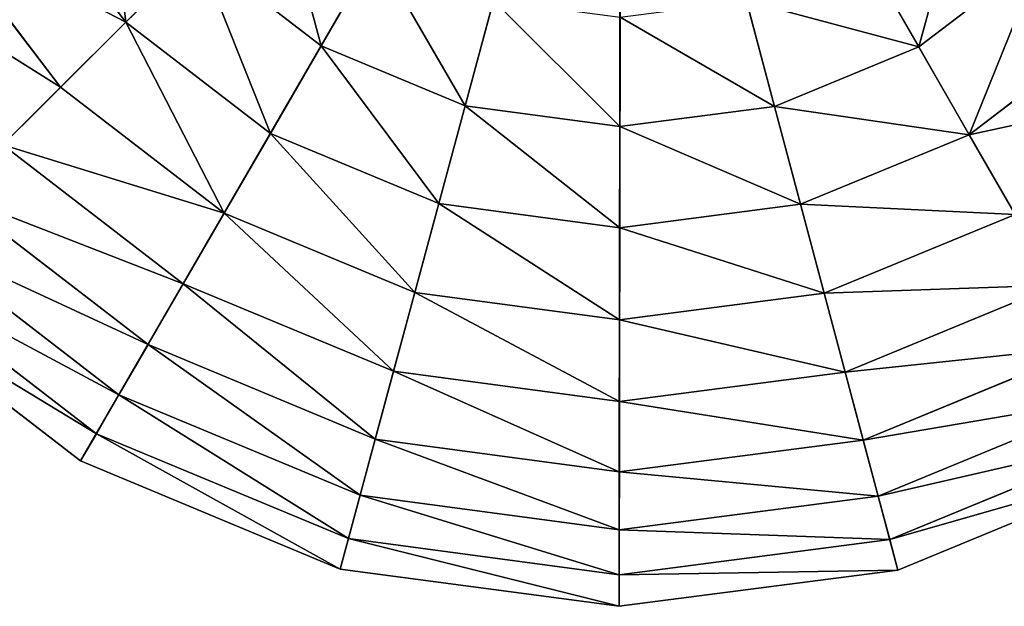
# Model space of a CAD drawing. Extents: x -6213 to -588, y -2822 to 2802.
# Drawn here: x -4880 to -4650, y 1100 to 1237 of the extents above; entities that cross this region are included whole.
import ezdxf

# ---------------------------------------------------------------- set-up
doc = ezdxf.new("R2010")
doc.units = 0
doc.layers.get('0').update_dxf_attribs({"color": 13, "linetype": 'CONTINUOUS'})

# ---------------------------------------------------------------- blocks, each defined once
blk = doc.blocks.new('SKUPINA_5')
at = {"color": 105}
for p, q in [((1334.6, 3691.65), (1429.41, 3925.14)), ((1267.47, 3902.67, 172.98), (1278.81, 3861.52, 172.98)), ((1246.15, 3899.71, 149.46), (1258.98, 3853.15, 149.46)), ((1300.62, 3870.73, 193.62), (1278.81, 3861.52, 172.98)), ((1300.62, 3870.73, 193.62), (1319.09, 3839.26, 193.62)), ((1278.81, 3861.52, 172.98), (1258.98, 3853.15, 149.46)), ((1278.81, 3861.52, 172.98), (1300.4, 3824.71, 172.98)), ((1339.25, 3854.95, 211.14), (1319.09, 3839.26, 193.62)), ((1258.98, 3853.15, 149.46), (1241.39, 3845.72, 123.35)), ((1258.98, 3853.15, 149.46), (1283.42, 3811.49, 149.46)), ((1241.39, 3845.72, 123.35), (1268.35, 3799.76, 123.35)), ((1226.25, 3839.32, 94.99), (1255.39, 3789.67, 94.99)), ((1319.09, 3839.26, 193.62), (1300.4, 3824.71, 172.98)), ((1319.09, 3839.26, 193.62), (1345.07, 3813.63, 193.62)), ((1213.76, 3834.04, 64.73), (1244.68, 3781.33, 64.73)), ((1360.48, 3834.01, 211.14), (1345.07, 3813.63, 193.62)), ((1204.05, 3829.94, 32.93), (1236.37, 3774.86, 32.93)), ((1197.27, 3827.08), (1230.56, 3770.34)), ((1300.4, 3824.71, 172.98), (1283.42, 3811.49, 149.46)), ((1300.4, 3824.71, 172.98), (1330.79, 3794.74, 172.98)), ((1386.42, 3819.27, 211.14), (1376.81, 3795.6, 193.62)), ((1345.07, 3813.63, 193.62), (1330.79, 3794.74, 172.98)), ((1345.07, 3813.63, 193.62), (1376.81, 3795.6, 193.62)), ((1415.28, 3811.75, 211.14), (1412.13, 3786.4, 193.62)), ((1445.11, 3811.96, 211.14), (1448.62, 3786.66, 193.62)), ((1283.42, 3811.49, 149.46), (1268.35, 3799.76, 123.35)), ((1283.42, 3811.49, 149.46), (1317.81, 3777.58, 149.46)), ((1268.35, 3799.76, 123.35), (1255.39, 3789.67, 94.99)), ((1268.35, 3799.76, 123.35), (1306.29, 3762.35, 123.35)), ((1376.81, 3795.6, 193.62), (1367.9, 3773.66, 172.98)), ((1376.81, 3795.6, 193.62), (1412.13, 3786.4, 193.62)), ((1448.62, 3786.66, 193.62), (1483.81, 3796.35, 193.62)), ((1330.79, 3794.74, 172.98), (1317.81, 3777.58, 149.46)), ((1330.79, 3794.74, 172.98), (1367.9, 3773.66, 172.98)), ((1255.39, 3789.67, 94.99), (1244.68, 3781.33, 64.73)), ((1255.39, 3789.67, 94.99), (1296.38, 3749.24, 94.99)), ((1412.13, 3786.4, 193.62), (1409.2, 3762.9, 172.98)), ((1412.13, 3786.4, 193.62), (1448.62, 3786.66, 193.62)), ((1448.62, 3786.66, 193.62), (1451.88, 3763.2, 172.98)), ((1244.68, 3781.33, 64.73), (1236.37, 3774.86, 32.93)), ((1244.68, 3781.33, 64.73), (1288.19, 3738.42, 64.73)), ((1317.81, 3777.58, 149.46), (1306.29, 3762.35, 123.35)), ((1317.81, 3777.58, 149.46), (1359.8, 3753.72, 149.46)), ((1236.37, 3774.86, 32.93), (1230.56, 3770.34)), ((1236.37, 3774.86, 32.93), (1281.84, 3730.02, 32.93)), ((1367.9, 3773.66, 172.98), (1359.8, 3753.72, 149.46)), ((1367.9, 3773.66, 172.98), (1409.2, 3762.9, 172.98)), ((1451.88, 3763.2, 172.98), (1493.02, 3774.54, 172.98)), ((1230.56, 3770.34), (1277.4, 3724.15)), ((1306.29, 3762.35, 123.35), (1296.38, 3749.24, 94.99)), ((1306.29, 3762.35, 123.35), (1352.62, 3736.03, 123.35)), ((1409.2, 3762.9, 172.98), (1406.54, 3741.55, 149.46)), ((1409.2, 3762.9, 172.98), (1451.88, 3763.2, 172.98)), ((1451.88, 3763.2, 172.98), (1454.83, 3741.89, 149.46)), ((1359.8, 3753.72, 149.46), (1352.62, 3736.03, 123.35)), ((1359.8, 3753.72, 149.46), (1406.54, 3741.55, 149.46)), ((1296.38, 3749.24, 94.99), (1288.19, 3738.42, 64.73)), ((1296.38, 3749.24, 94.99), (1346.44, 3720.8, 94.99)), ((1406.54, 3741.55, 149.46), (1404.18, 3722.6, 123.35)), ((1406.54, 3741.55, 149.46), (1454.83, 3741.89, 149.46)), ((1288.19, 3738.42, 64.73), (1281.84, 3730.02, 32.93)), ((1288.19, 3738.42, 64.73), (1341.33, 3708.24, 64.73)), ((1352.62, 3736.03, 123.35), (1346.44, 3720.8, 94.99)), ((1352.62, 3736.03, 123.35), (1404.18, 3722.6, 123.35)), ((1281.84, 3730.02, 32.93), (1277.4, 3724.15)), ((1281.84, 3730.02, 32.93), (1337.37, 3698.48, 32.93)), ((1277.4, 3724.15), (1334.6, 3691.65)), ((1404.18, 3722.6, 123.35), (1402.15, 3706.29, 94.99)), ((1404.18, 3722.6, 123.35), (1457.46, 3722.97, 123.35)), ((1346.44, 3720.8, 94.99), (1341.33, 3708.24, 64.73)), ((1346.44, 3720.8, 94.99), (1402.15, 3706.29, 94.99)), ((1341.33, 3708.24, 64.73), (1337.37, 3698.48, 32.93)), ((1341.33, 3708.24, 64.73), (1400.47, 3692.83, 64.73)), ((1402.15, 3706.29, 94.99), (1400.47, 3692.83, 64.73)), ((1402.15, 3706.29, 94.99), (1459.72, 3706.69, 94.99)), ((1337.37, 3698.48, 32.93), (1334.6, 3691.65)), ((1337.37, 3698.48, 32.93), (1399.17, 3682.38, 32.93)), ((1400.47, 3692.83, 64.73), (1399.17, 3682.38, 32.93)), ((1400.47, 3692.83, 64.73), (1461.58, 3693.26, 64.73)), ((1334.6, 3691.65), (1398.26, 3675.07)), ((1399.17, 3682.38, 32.93), (1463.03, 3682.83, 32.93)), ((1399.17, 3682.38, 32.93), (1398.26, 3675.07)), ((1398.26, 3675.07), (1464.04, 3675.53))]:
    blk.add_line(p, q, dxfattribs=at)
mesh = blk.add_polyface(dxfattribs=at)
corners = [(1429.41, 3925.14), (1337.37, 3698.48, 32.93), (1334.6, 3691.65), (1341.33, 3708.24, 64.73), (1346.44, 3720.8, 94.99), (1352.62, 3736.03, 123.35), (1359.8, 3753.72, 149.46), (1367.9, 3773.66, 172.98), (1376.81, 3795.6, 193.62), (1386.42, 3819.27, 211.14), (1396.61, 3844.38, 225.32), (1407.27, 3870.61, 235.98), (1418.24, 3897.64, 242.98), (1429.41, 3925.14, 246.24), (1524.21, 4158.62), (1440.57, 3952.63, 242.98), (1451.55, 3979.66, 235.98), (1462.2, 4005.89, 225.32), (1472.39, 4031, 211.14), (1482, 4054.67, 193.62), (1490.91, 4076.61, 172.98), (1499.01, 4096.55, 149.46), (1506.19, 4114.24, 123.35), (1512.38, 4129.47, 94.99), (1517.48, 4142.04, 64.73), (1521.44, 4151.8, 32.93)]
mesh.append_faces([[corners[k] for k in face] for face in [(0, 1, 2), (24, 14, 25)]], dxfattribs={"vtx0": -1, "color": 105})
mesh.append_faces([[corners[k] for k in face] for face in [(1, 0, 3), (3, 0, 4), (4, 0, 5), (5, 0, 6), (6, 0, 7), (7, 0, 8), (8, 0, 9), (9, 0, 10), (10, 0, 11), (11, 0, 12), (12, 0, 13), (13, 14, 15), (15, 14, 16), (16, 14, 17), (17, 14, 18), (18, 14, 19), (19, 14, 20), (20, 14, 21), (21, 14, 22), (22, 14, 23), (23, 14, 24)]], dxfattribs={"vtx0": -1, "vtx1": -1, "color": 105})
mesh.append_faces([[corners[k] for k in face] for face in [(13, 0, 14)]], dxfattribs={"vtx0": -1, "vtx2": -1, "color": 105})
mesh = blk.add_polyface(dxfattribs=at)
corners = [(1179.8, 3890.5), (1195.92, 4019.94), (1179.34, 3956.28), (1197.27, 3827.08), (1429.41, 3925.14), (1230.56, 3770.34), (1277.4, 3724.15), (1334.6, 3691.65)]
mesh.append_faces([[corners[k] for k in face] for face in [(0, 1, 2), (4, 6, 7)]], dxfattribs={"vtx0": -1, "color": 105})
mesh.append_faces([[corners[k] for k in face] for face in [(1, 3, 4)]], dxfattribs={"vtx0": -1, "vtx1": -1, "color": 105})
mesh.append_faces([[corners[k] for k in face] for face in [(1, 0, 3), (4, 3, 5), (4, 5, 6)]], dxfattribs={"vtx0": -1, "vtx2": -1, "color": 105})
mesh = blk.add_polyface(dxfattribs=at)
corners = [(1398.26, 3675.07), (1429.41, 3925.14), (1334.6, 3691.65), (1464.04, 3675.53), (1662.89, 3830.33), (1527.47, 3693), (1584.21, 3726.29), (1630.4, 3773.13)]
mesh.append_faces([[corners[k] for k in face] for face in [(0, 1, 2), (4, 6, 7)]], dxfattribs={"vtx0": -1, "color": 105})
mesh.append_faces([[corners[k] for k in face] for face in [(1, 3, 4)]], dxfattribs={"vtx0": -1, "vtx1": -1, "color": 105})
mesh.append_faces([[corners[k] for k in face] for face in [(1, 0, 3), (4, 3, 5), (4, 5, 6)]], dxfattribs={"vtx0": -1, "vtx2": -1, "color": 105})
mesh = blk.add_polyface(dxfattribs=at)
corners = [(1290.93, 3905.92, 193.62), (1278.81, 3861.52, 172.98), (1267.47, 3902.67, 172.98), (1300.62, 3870.73, 193.62)]
mesh.append_faces([[corners[k] for k in face] for face in [(0, 1, 2), (1, 0, 3)]], dxfattribs={"vtx0": -1, "color": 105})
mesh = blk.add_polyface(dxfattribs=at)
corners = [(1246.15, 3899.71, 149.46), (1278.81, 3861.52, 172.98), (1258.98, 3853.15, 149.46), (1267.47, 3902.67, 172.98)]
mesh.append_faces([[corners[k] for k in face] for face in [(0, 1, 2), (1, 0, 3)]], dxfattribs={"vtx0": -1, "color": 105})
mesh = blk.add_polyface(dxfattribs=at)
corners = [(1227.24, 3897.08, 123.35), (1258.98, 3853.15, 149.46), (1241.39, 3845.72, 123.35), (1246.15, 3899.71, 149.46)]
mesh.append_faces([[corners[k] for k in face] for face in [(0, 1, 2), (1, 0, 3)]], dxfattribs={"vtx0": -1, "color": 105})
mesh = blk.add_polyface(dxfattribs=at)
corners = [(1324.15, 3880.68, 211.14), (1319.09, 3839.26, 193.62), (1300.62, 3870.73, 193.62), (1339.25, 3854.95, 211.14)]
mesh.append_faces([[corners[k] for k in face] for face in [(0, 1, 2), (1, 0, 3)]], dxfattribs={"vtx0": -1, "color": 105})
mesh = blk.add_polyface(dxfattribs=at)
corners = [(1300.62, 3870.73, 193.62), (1300.4, 3824.71, 172.98), (1278.81, 3861.52, 172.98), (1319.09, 3839.26, 193.62)]
mesh.append_faces([[corners[k] for k in face] for face in [(0, 1, 2), (1, 0, 3)]], dxfattribs={"vtx0": -1, "color": 105})
mesh = blk.add_polyface(dxfattribs=at)
corners = [(1278.81, 3861.52, 172.98), (1283.42, 3811.49, 149.46), (1258.98, 3853.15, 149.46), (1300.4, 3824.71, 172.98)]
mesh.append_faces([[corners[k] for k in face] for face in [(0, 1, 2), (1, 0, 3)]], dxfattribs={"vtx0": -1, "color": 105})
mesh = blk.add_polyface(dxfattribs=at)
corners = [(1339.25, 3854.95, 211.14), (1345.07, 3813.63, 193.62), (1319.09, 3839.26, 193.62), (1360.48, 3834.01, 211.14)]
mesh.append_faces([[corners[k] for k in face] for face in [(0, 1, 2), (1, 0, 3)]], dxfattribs={"vtx0": -1, "color": 105})
mesh = blk.add_polyface(dxfattribs=at)
corners = [(1241.39, 3845.72, 123.35), (1283.42, 3811.49, 149.46), (1268.35, 3799.76, 123.35), (1258.98, 3853.15, 149.46)]
mesh.append_faces([[corners[k] for k in face] for face in [(0, 1, 2), (1, 0, 3)]], dxfattribs={"vtx0": -1, "color": 105})
mesh = blk.add_polyface(dxfattribs=at)
corners = [(1226.25, 3839.32, 94.99), (1268.35, 3799.76, 123.35), (1255.39, 3789.67, 94.99), (1241.39, 3845.72, 123.35)]
mesh.append_faces([[corners[k] for k in face] for face in [(0, 1, 2), (1, 0, 3)]], dxfattribs={"vtx0": -1, "color": 105})
mesh = blk.add_polyface(dxfattribs=at)
corners = [(1213.76, 3834.04, 64.73), (1255.39, 3789.67, 94.99), (1244.68, 3781.33, 64.73), (1226.25, 3839.32, 94.99)]
mesh.append_faces([[corners[k] for k in face] for face in [(0, 1, 2), (1, 0, 3)]], dxfattribs={"vtx0": -1, "color": 105})
mesh = blk.add_polyface(dxfattribs=at)
corners = [(1319.09, 3839.26, 193.62), (1330.79, 3794.74, 172.98), (1300.4, 3824.71, 172.98), (1345.07, 3813.63, 193.62)]
mesh.append_faces([[corners[k] for k in face] for face in [(0, 1, 2), (1, 0, 3)]], dxfattribs={"vtx0": -1, "color": 105})
mesh = blk.add_polyface(dxfattribs=at)
corners = [(1204.05, 3829.94, 32.93), (1244.68, 3781.33, 64.73), (1236.37, 3774.86, 32.93), (1213.76, 3834.04, 64.73)]
mesh.append_faces([[corners[k] for k in face] for face in [(0, 1, 2), (1, 0, 3)]], dxfattribs={"vtx0": -1, "color": 105})
mesh = blk.add_polyface(dxfattribs=at)
corners = [(1360.48, 3834.01, 211.14), (1376.81, 3795.6, 193.62), (1345.07, 3813.63, 193.62), (1386.42, 3819.27, 211.14)]
mesh.append_faces([[corners[k] for k in face] for face in [(0, 1, 2), (1, 0, 3)]], dxfattribs={"vtx0": -1, "color": 105})
mesh = blk.add_polyface(dxfattribs=at)
corners = [(1197.27, 3827.08), (1236.37, 3774.86, 32.93), (1230.56, 3770.34), (1204.05, 3829.94, 32.93)]
mesh.append_faces([[corners[k] for k in face] for face in [(0, 1, 2), (1, 0, 3)]], dxfattribs={"vtx0": -1, "color": 105})
mesh = blk.add_polyface(dxfattribs=at)
corners = [(1300.4, 3824.71, 172.98), (1317.81, 3777.58, 149.46), (1283.42, 3811.49, 149.46), (1330.79, 3794.74, 172.98)]
mesh.append_faces([[corners[k] for k in face] for face in [(0, 1, 2), (1, 0, 3)]], dxfattribs={"vtx0": -1, "color": 105})
mesh = blk.add_polyface(dxfattribs=at)
corners = [(1386.42, 3819.27, 211.14), (1412.13, 3786.4, 193.62), (1376.81, 3795.6, 193.62), (1415.28, 3811.75, 211.14)]
mesh.append_faces([[corners[k] for k in face] for face in [(0, 1, 2), (1, 0, 3)]], dxfattribs={"vtx0": -1, "color": 105})
mesh = blk.add_polyface(dxfattribs=at)
corners = [(1473.87, 3819.88, 211.14), (1448.62, 3786.66, 193.62), (1445.11, 3811.96, 211.14), (1483.81, 3796.35, 193.62)]
mesh.append_faces([[corners[k] for k in face] for face in [(0, 1, 2), (1, 0, 3)]], dxfattribs={"vtx0": -1, "color": 105})
mesh = blk.add_polyface(dxfattribs=at)
corners = [(1345.07, 3813.63, 193.62), (1367.9, 3773.66, 172.98), (1330.79, 3794.74, 172.98), (1376.81, 3795.6, 193.62)]
mesh.append_faces([[corners[k] for k in face] for face in [(0, 1, 2), (1, 0, 3)]], dxfattribs={"vtx0": -1, "color": 105})
mesh = blk.add_polyface(dxfattribs=at)
corners = [(1415.28, 3811.75, 211.14), (1448.62, 3786.66, 193.62), (1412.13, 3786.4, 193.62), (1445.11, 3811.96, 211.14)]
mesh.append_faces([[corners[k] for k in face] for face in [(0, 1, 2), (1, 0, 3)]], dxfattribs={"vtx0": -1, "color": 105})
mesh = blk.add_polyface(dxfattribs=at)
corners = [(1283.42, 3811.49, 149.46), (1306.29, 3762.35, 123.35), (1268.35, 3799.76, 123.35), (1317.81, 3777.58, 149.46)]
mesh.append_faces([[corners[k] for k in face] for face in [(0, 1, 2), (1, 0, 3)]], dxfattribs={"vtx0": -1, "color": 105})
mesh = blk.add_polyface(dxfattribs=at)
corners = [(1268.35, 3799.76, 123.35), (1296.38, 3749.24, 94.99), (1255.39, 3789.67, 94.99), (1306.29, 3762.35, 123.35)]
mesh.append_faces([[corners[k] for k in face] for face in [(0, 1, 2), (1, 0, 3)]], dxfattribs={"vtx0": -1, "color": 105})
mesh = blk.add_polyface(dxfattribs=at)
corners = [(1376.81, 3795.6, 193.62), (1409.2, 3762.9, 172.98), (1367.9, 3773.66, 172.98), (1412.13, 3786.4, 193.62)]
mesh.append_faces([[corners[k] for k in face] for face in [(0, 1, 2), (1, 0, 3)]], dxfattribs={"vtx0": -1, "color": 105})
mesh = blk.add_polyface(dxfattribs=at)
corners = [(1483.81, 3796.35, 193.62), (1451.88, 3763.2, 172.98), (1448.62, 3786.66, 193.62), (1493.02, 3774.54, 172.98)]
mesh.append_faces([[corners[k] for k in face] for face in [(0, 1, 2), (1, 0, 3)]], dxfattribs={"vtx0": -1, "color": 105})
mesh = blk.add_polyface(dxfattribs=at)
corners = [(1330.79, 3794.74, 172.98), (1359.8, 3753.72, 149.46), (1317.81, 3777.58, 149.46), (1367.9, 3773.66, 172.98)]
mesh.append_faces([[corners[k] for k in face] for face in [(0, 1, 2), (1, 0, 3)]], dxfattribs={"vtx0": -1, "color": 105})
mesh = blk.add_polyface(dxfattribs=at)
corners = [(1255.39, 3789.67, 94.99), (1288.19, 3738.42, 64.73), (1244.68, 3781.33, 64.73), (1296.38, 3749.24, 94.99)]
mesh.append_faces([[corners[k] for k in face] for face in [(0, 1, 2), (1, 0, 3)]], dxfattribs={"vtx0": -1, "color": 105})
mesh = blk.add_polyface(dxfattribs=at)
corners = [(1412.13, 3786.4, 193.62), (1451.88, 3763.2, 172.98), (1409.2, 3762.9, 172.98), (1448.62, 3786.66, 193.62)]
mesh.append_faces([[corners[k] for k in face] for face in [(0, 1, 2), (1, 0, 3)]], dxfattribs={"vtx0": -1, "color": 105})
mesh = blk.add_polyface(dxfattribs=at)
corners = [(1244.68, 3781.33, 64.73), (1281.84, 3730.02, 32.93), (1236.37, 3774.86, 32.93), (1288.19, 3738.42, 64.73)]
mesh.append_faces([[corners[k] for k in face] for face in [(0, 1, 2), (1, 0, 3)]], dxfattribs={"vtx0": -1, "color": 105})
mesh = blk.add_polyface(dxfattribs=at)
corners = [(1317.81, 3777.58, 149.46), (1352.62, 3736.03, 123.35), (1306.29, 3762.35, 123.35), (1359.8, 3753.72, 149.46)]
mesh.append_faces([[corners[k] for k in face] for face in [(0, 1, 2), (1, 0, 3)]], dxfattribs={"vtx0": -1, "color": 105})
mesh = blk.add_polyface(dxfattribs=at)
corners = [(1236.37, 3774.86, 32.93), (1277.4, 3724.15), (1230.56, 3770.34), (1281.84, 3730.02, 32.93)]
mesh.append_faces([[corners[k] for k in face] for face in [(0, 1, 2), (1, 0, 3)]], dxfattribs={"vtx0": -1, "color": 105})
mesh = blk.add_polyface(dxfattribs=at)
corners = [(1367.9, 3773.66, 172.98), (1406.54, 3741.55, 149.46), (1359.8, 3753.72, 149.46), (1409.2, 3762.9, 172.98)]
mesh.append_faces([[corners[k] for k in face] for face in [(0, 1, 2), (1, 0, 3)]], dxfattribs={"vtx0": -1, "color": 105})
mesh = blk.add_polyface(dxfattribs=at)
corners = [(1451.88, 3763.2, 172.98), (1501.4, 3754.71, 149.46), (1454.83, 3741.89, 149.46), (1493.02, 3774.54, 172.98)]
mesh.append_faces([[corners[k] for k in face] for face in [(0, 1, 2), (1, 0, 3)]], dxfattribs={"vtx0": -1, "color": 105})
mesh = blk.add_polyface(dxfattribs=at)
corners = [(1306.29, 3762.35, 123.35), (1346.44, 3720.8, 94.99), (1296.38, 3749.24, 94.99), (1352.62, 3736.03, 123.35)]
mesh.append_faces([[corners[k] for k in face] for face in [(0, 1, 2), (1, 0, 3)]], dxfattribs={"vtx0": -1, "color": 105})
mesh = blk.add_polyface(dxfattribs=at)
corners = [(1409.2, 3762.9, 172.98), (1454.83, 3741.89, 149.46), (1406.54, 3741.55, 149.46), (1451.88, 3763.2, 172.98)]
mesh.append_faces([[corners[k] for k in face] for face in [(0, 1, 2), (1, 0, 3)]], dxfattribs={"vtx0": -1, "color": 105})
mesh = blk.add_polyface(dxfattribs=at)
corners = [(1359.8, 3753.72, 149.46), (1404.18, 3722.6, 123.35), (1352.62, 3736.03, 123.35), (1406.54, 3741.55, 149.46)]
mesh.append_faces([[corners[k] for k in face] for face in [(0, 1, 2), (1, 0, 3)]], dxfattribs={"vtx0": -1, "color": 105})
mesh = blk.add_polyface(dxfattribs=at)
corners = [(1296.38, 3749.24, 94.99), (1341.33, 3708.24, 64.73), (1288.19, 3738.42, 64.73), (1346.44, 3720.8, 94.99)]
mesh.append_faces([[corners[k] for k in face] for face in [(0, 1, 2), (1, 0, 3)]], dxfattribs={"vtx0": -1, "color": 105})
mesh = blk.add_polyface(dxfattribs=at)
corners = [(1406.54, 3741.55, 149.46), (1457.46, 3722.97, 123.35), (1404.18, 3722.6, 123.35), (1454.83, 3741.89, 149.46)]
mesh.append_faces([[corners[k] for k in face] for face in [(0, 1, 2), (1, 0, 3)]], dxfattribs={"vtx0": -1, "color": 105})
mesh = blk.add_polyface(dxfattribs=at)
corners = [(1288.19, 3738.42, 64.73), (1337.37, 3698.48, 32.93), (1281.84, 3730.02, 32.93), (1341.33, 3708.24, 64.73)]
mesh.append_faces([[corners[k] for k in face] for face in [(0, 1, 2), (1, 0, 3)]], dxfattribs={"vtx0": -1, "color": 105})
mesh = blk.add_polyface(dxfattribs=at)
corners = [(1352.62, 3736.03, 123.35), (1402.15, 3706.29, 94.99), (1346.44, 3720.8, 94.99), (1404.18, 3722.6, 123.35)]
mesh.append_faces([[corners[k] for k in face] for face in [(0, 1, 2), (1, 0, 3)]], dxfattribs={"vtx0": -1, "color": 105})
mesh = blk.add_polyface(dxfattribs=at)
corners = [(1281.84, 3730.02, 32.93), (1334.6, 3691.65), (1277.4, 3724.15), (1337.37, 3698.48, 32.93)]
mesh.append_faces([[corners[k] for k in face] for face in [(0, 1, 2), (1, 0, 3)]], dxfattribs={"vtx0": -1, "color": 105})
mesh = blk.add_polyface(dxfattribs=at)
corners = [(1404.18, 3722.6, 123.35), (1459.72, 3706.69, 94.99), (1402.15, 3706.29, 94.99), (1457.46, 3722.97, 123.35)]
mesh.append_faces([[corners[k] for k in face] for face in [(0, 1, 2), (1, 0, 3)]], dxfattribs={"vtx0": -1, "color": 105})
mesh = blk.add_polyface(dxfattribs=at)
corners = [(1346.44, 3720.8, 94.99), (1400.47, 3692.83, 64.73), (1341.33, 3708.24, 64.73), (1402.15, 3706.29, 94.99)]
mesh.append_faces([[corners[k] for k in face] for face in [(0, 1, 2), (1, 0, 3)]], dxfattribs={"vtx0": -1, "color": 105})
mesh = blk.add_polyface(dxfattribs=at)
corners = [(1341.33, 3708.24, 64.73), (1399.17, 3682.38, 32.93), (1337.37, 3698.48, 32.93), (1400.47, 3692.83, 64.73)]
mesh.append_faces([[corners[k] for k in face] for face in [(0, 1, 2), (1, 0, 3)]], dxfattribs={"vtx0": -1, "color": 105})
mesh = blk.add_polyface(dxfattribs=at)
corners = [(1402.15, 3706.29, 94.99), (1461.58, 3693.26, 64.73), (1400.47, 3692.83, 64.73), (1459.72, 3706.69, 94.99)]
mesh.append_faces([[corners[k] for k in face] for face in [(0, 1, 2), (1, 0, 3)]], dxfattribs={"vtx0": -1, "color": 105})
mesh = blk.add_polyface(dxfattribs=at)
corners = [(1337.37, 3698.48, 32.93), (1398.26, 3675.07), (1334.6, 3691.65), (1399.17, 3682.38, 32.93)]
mesh.append_faces([[corners[k] for k in face] for face in [(0, 1, 2), (1, 0, 3)]], dxfattribs={"vtx0": -1, "color": 105})
mesh = blk.add_polyface(dxfattribs=at)
corners = [(1400.47, 3692.83, 64.73), (1463.03, 3682.83, 32.93), (1399.17, 3682.38, 32.93), (1461.58, 3693.26, 64.73)]
mesh.append_faces([[corners[k] for k in face] for face in [(0, 1, 2), (1, 0, 3)]], dxfattribs={"vtx0": -1, "color": 105})
mesh = blk.add_polyface(dxfattribs=at)
corners = [(1399.17, 3682.38, 32.93), (1464.04, 3675.53), (1398.26, 3675.07), (1463.03, 3682.83, 32.93)]
mesh.append_faces([[corners[k] for k in face] for face in [(0, 1, 2), (1, 0, 3)]], dxfattribs={"vtx0": -1, "color": 105})
blk = doc.blocks.new('SKUPINA_4')
blk.add_blockref('SKUPINA_5', (0, 0))

msp = doc.modelspace()

# ---------------------------------------------------------------- block references
at = {"rotation": 21.99999999998191}
msp.add_blockref('SKUPINA_4', (-4594.28, -2822.47), dxfattribs=at)

doc.saveas('drawing.dxf')
